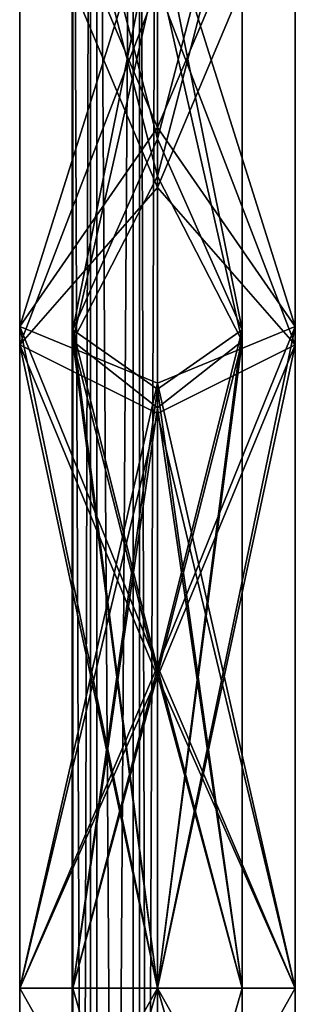
# Model space of a CAD drawing. Units: millimetres. Extents: x -35 to 119, y -307 to 180.
# Drawn here: x -4 to 7, y -117 to -77 of the extents above; entities that cross this region are included whole.
import ezdxf

# ---------------------------------------------------------------- set-up
doc = ezdxf.new("R2010")
doc.units = ezdxf.units.MM
doc.header["$LTSCALE"] = 17.087905
for name, color, linetype in [('1202', 7, 'CONTINUOUS'), ('1203', 7, 'CONTINUOUS'), ('1204', 7, 'CONTINUOUS'), ('1205', 7, 'CONTINUOUS'), ('1228', 7, 'CONTINUOUS'), ('1229', 7, 'CONTINUOUS'), ('1230', 7, 'CONTINUOUS'), ('1231', 7, 'CONTINUOUS'), ('1239', 7, 'CONTINUOUS'), ('1240', 7, 'CONTINUOUS'), ('1241', 7, 'CONTINUOUS'), ('1242', 7, 'CONTINUOUS'), ('1265', 7, 'CONTINUOUS'), ('1266', 7, 'CONTINUOUS'), ('1267', 7, 'CONTINUOUS'), ('1268', 7, 'CONTINUOUS'), ('1335', 7, 'CONTINUOUS'), ('1336', 7, 'CONTINUOUS')]:
    doc.layers.add(name, color=color, linetype=linetype)

msp = doc.modelspace()

# ---------------------------------------------------------------- linework, layer by layer
at = {"layer": '1202', "color": 7, "linetype": 'CONTINUOUS', "true_color": 0xbacfd4}
for points in [[(-4.126, -89.265, -34.337), (-4.129, -70.252, -23.156), (-4.126, -67.882, -29.215), (-4.126, -89.265, -34.337)], [(-4.126, -89.265, -34.337), (-4.126, -67.882, -29.215), (1.5, -81.14, -36.375), (-4.126, -89.265, -34.337)], [(1.5, -81.14, -36.375), (-4.126, -67.882, -29.215), (1.5, -71.404, -33.907), (1.5, -81.14, -36.375)], [(-4.129, -90.022, -27.875), (1.5, -75.365, -21.525), (-4.129, -70.252, -23.156), (-4.129, -90.022, -27.875)], [(-4.129, -90.022, -27.875), (-4.129, -70.252, -23.156), (-4.126, -89.265, -34.337), (-4.129, -90.022, -27.875)], [(1.5, -83.599, -23.609), (1.5, -75.365, -21.525), (-4.129, -90.022, -27.875), (1.5, -83.599, -23.609)], [(1.5, -91.586, -37.846), (-4.126, -89.265, -34.337), (1.5, -81.14, -36.375), (1.5, -91.586, -37.846)], [(1.5, -92.832, -24.906), (1.5, -83.599, -23.609), (-4.129, -90.022, -27.875), (1.5, -92.832, -24.906)], [(-4.126, -116.3, -35.506), (-4.129, -90.022, -27.875), (-4.126, -89.265, -34.337), (-4.126, -116.3, -35.506)], [(-4.126, -116.3, -35.506), (-4.126, -89.265, -34.337), (1.5, -116.3, -38.75), (-4.126, -116.3, -35.506)], [(1.5, -116.3, -38.75), (-4.126, -89.265, -34.337), (1.5, -103.145, -38.561), (1.5, -116.3, -38.75)], [(1.5, -103.145, -38.561), (-4.126, -89.265, -34.337), (1.5, -91.586, -37.846), (1.5, -103.145, -38.561)], [(-4.129, -116.3, -29), (1.5, -92.832, -24.906), (-4.129, -90.022, -27.875), (-4.129, -116.3, -29)], [(-4.129, -116.3, -29), (-4.129, -90.022, -27.875), (-4.126, -116.3, -35.506), (-4.129, -116.3, -29)], [(1.5, -103.585, -25.568), (1.5, -92.832, -24.906), (-4.129, -116.3, -29), (1.5, -103.585, -25.568)], [(1.5, -116.3, -25.75), (1.5, -103.585, -25.568), (-4.129, -116.3, -29), (1.5, -116.3, -25.75)]]:
    msp.add_3dface(points, dxfattribs=at)
at = {"layer": '1203', "color": 7, "linetype": 'CONTINUOUS', "true_color": 0xbacfd4}
for points in [[(7.129, -89.265, -34.331), (1.5, -71.404, -33.907), (7.129, -67.884, -29.209), (7.129, -89.265, -34.331)], [(7.129, -89.265, -34.331), (7.129, -67.884, -29.209), (7.126, -90.022, -27.869), (7.129, -89.265, -34.331)], [(7.126, -90.022, -27.869), (7.129, -67.884, -29.209), (7.126, -70.255, -23.151), (7.126, -90.022, -27.869)], [(1.5, -75.365, -21.525), (1.5, -83.599, -23.609), (7.126, -70.255, -23.151), (1.5, -75.365, -21.525)], [(1.5, -83.599, -23.609), (7.126, -90.022, -27.869), (7.126, -70.255, -23.151), (1.5, -83.599, -23.609)], [(1.5, -81.14, -36.375), (1.5, -71.404, -33.907), (7.129, -89.265, -34.331), (1.5, -81.14, -36.375)], [(1.5, -91.586, -37.846), (1.5, -81.14, -36.375), (7.129, -89.265, -34.331), (1.5, -91.586, -37.846)], [(1.5, -83.599, -23.609), (1.5, -92.832, -24.906), (7.126, -90.022, -27.869), (1.5, -83.599, -23.609)], [(7.129, -116.3, -35.5), (1.5, -91.586, -37.846), (7.129, -89.265, -34.331), (7.129, -116.3, -35.5)], [(7.129, -116.3, -35.5), (7.129, -89.265, -34.331), (7.126, -116.3, -28.994), (7.129, -116.3, -35.5)], [(7.126, -116.3, -28.994), (7.129, -89.265, -34.331), (7.126, -90.022, -27.869), (7.126, -116.3, -28.994)], [(1.5, -92.832, -24.906), (1.5, -103.585, -25.568), (7.126, -90.022, -27.869), (1.5, -92.832, -24.906)], [(1.5, -103.585, -25.568), (1.5, -116.3, -25.75), (7.126, -90.022, -27.869), (1.5, -103.585, -25.568)], [(1.5, -116.3, -25.75), (7.126, -116.3, -28.994), (7.126, -90.022, -27.869), (1.5, -116.3, -25.75)], [(1.5, -103.145, -38.561), (1.5, -91.586, -37.846), (7.129, -116.3, -35.5), (1.5, -103.145, -38.561)], [(1.5, -116.3, -38.75), (1.5, -103.145, -38.561), (7.129, -116.3, -35.5), (1.5, -116.3, -38.75)]]:
    msp.add_3dface(points, dxfattribs=at)
at = {"layer": '1204', "color": 7, "linetype": 'CONTINUOUS', "true_color": 0xbacfd4}
for points in [[(1.5, -116.3, -25.75), (-4.129, -116.3, -29), (1.5, -126.3, -25.75), (1.5, -116.3, -25.75)], [(-4.129, -116.3, -29), (-4.126, -116.3, -35.506), (-4.128, -126.3, -28.999), (-4.129, -116.3, -29)], [(1.5, -126.3, -25.75), (-4.129, -116.3, -29), (-4.128, -126.3, -28.999), (1.5, -126.3, -25.75)], [(-4.126, -116.3, -35.506), (1.5, -116.3, -38.75), (-4.128, -126.3, -35.501), (-4.126, -116.3, -35.506)], [(-4.128, -126.3, -28.999), (-4.126, -116.3, -35.506), (-4.128, -126.3, -35.501), (-4.128, -126.3, -28.999)], [(-4.128, -126.3, -35.501), (1.5, -116.3, -38.75), (1.5, -126.3, -38.75), (-4.128, -126.3, -35.501)]]:
    msp.add_3dface(points, dxfattribs=at)
at = {"layer": '1205', "color": 7, "linetype": 'CONTINUOUS', "true_color": 0xbacfd4}
for points in [[(7.126, -116.3, -28.994), (1.5, -116.3, -25.75), (7.128, -126.3, -28.999), (7.126, -116.3, -28.994)], [(1.5, -116.3, -25.75), (1.5, -126.3, -25.75), (7.128, -126.3, -28.999), (1.5, -116.3, -25.75)], [(1.5, -116.3, -38.75), (7.129, -116.3, -35.5), (1.5, -126.3, -38.75), (1.5, -116.3, -38.75)], [(1.5, -126.3, -38.75), (7.129, -116.3, -35.5), (7.128, -126.3, -35.501), (1.5, -126.3, -38.75)], [(7.129, -116.3, -35.5), (7.126, -116.3, -28.994), (7.128, -126.3, -35.501), (7.129, -116.3, -35.5)], [(7.128, -126.3, -35.501), (7.126, -116.3, -28.994), (7.128, -126.3, -28.999), (7.128, -126.3, -35.501)]]:
    msp.add_3dface(points, dxfattribs=at)
at = {"layer": '1228', "color": 7, "linetype": 'CONTINUOUS', "true_color": 0xbacfd4}
for points in [[(4.964, -89.411, -33.09), (4.964, -68.339, -28.045), (1.5, -81.613, -33.92), (4.964, -89.411, -33.09)], [(1.5, -81.613, -33.92), (4.964, -68.339, -28.045), (1.5, -72.166, -31.526), (1.5, -81.613, -33.92)], [(4.964, -89.411, -33.09), (4.962, -69.798, -24.317), (4.964, -68.339, -28.045), (4.964, -89.411, -33.09)], [(4.962, -89.877, -29.113), (1.5, -74.603, -23.906), (4.962, -69.798, -24.317), (4.962, -89.877, -29.113)], [(4.962, -89.877, -29.113), (4.962, -69.798, -24.317), (4.964, -89.411, -33.09), (4.962, -89.877, -29.113)], [(1.5, -83.126, -26.064), (1.5, -74.603, -23.906), (4.962, -89.877, -29.113), (1.5, -83.126, -26.064)], [(1.5, -91.825, -35.358), (4.964, -89.411, -33.09), (1.5, -81.613, -33.92), (1.5, -91.825, -35.358)], [(1.5, -92.592, -27.395), (1.5, -83.126, -26.064), (4.962, -89.877, -29.113), (1.5, -92.592, -27.395)], [(4.964, -116.3, -34.25), (4.964, -89.411, -33.09), (1.5, -116.3, -36.25), (4.964, -116.3, -34.25)], [(1.5, -116.3, -36.25), (4.964, -89.411, -33.09), (1.5, -103.23, -36.062), (1.5, -116.3, -36.25)], [(1.5, -103.23, -36.062), (4.964, -89.411, -33.09), (1.5, -91.825, -35.358), (1.5, -103.23, -36.062)], [(4.964, -116.3, -34.25), (4.962, -89.877, -29.113), (4.964, -89.411, -33.09), (4.964, -116.3, -34.25)], [(4.962, -116.3, -30.246), (1.5, -92.592, -27.395), (4.962, -89.877, -29.113), (4.962, -116.3, -30.246)], [(4.962, -116.3, -30.246), (4.962, -89.877, -29.113), (4.964, -116.3, -34.25), (4.962, -116.3, -30.246)], [(1.5, -103.5, -28.066), (1.5, -92.592, -27.395), (4.962, -116.3, -30.246), (1.5, -103.5, -28.066)], [(1.5, -116.3, -28.25), (1.5, -103.5, -28.066), (4.962, -116.3, -30.246), (1.5, -116.3, -28.25)]]:
    msp.add_3dface(points, dxfattribs=at)
at = {"layer": '1229', "color": 7, "linetype": 'CONTINUOUS', "true_color": 0xbacfd4}
for points in [[(-1.962, -89.41, -33.093), (-1.962, -68.338, -28.048), (-1.964, -89.876, -29.117), (-1.962, -89.41, -33.093)], [(-1.964, -89.876, -29.117), (-1.962, -68.338, -28.048), (-1.964, -69.797, -24.32), (-1.964, -89.876, -29.117)], [(-1.962, -89.41, -33.093), (1.5, -72.166, -31.526), (-1.962, -68.338, -28.048), (-1.962, -89.41, -33.093)], [(1.5, -74.603, -23.906), (1.5, -83.126, -26.064), (-1.964, -69.797, -24.32), (1.5, -74.603, -23.906)], [(1.5, -83.126, -26.064), (-1.964, -89.876, -29.117), (-1.964, -69.797, -24.32), (1.5, -83.126, -26.064)], [(1.5, -81.613, -33.92), (1.5, -72.166, -31.526), (-1.962, -89.41, -33.093), (1.5, -81.613, -33.92)], [(1.5, -91.825, -35.358), (1.5, -81.613, -33.92), (-1.962, -89.41, -33.093), (1.5, -91.825, -35.358)], [(1.5, -83.126, -26.064), (1.5, -92.592, -27.395), (-1.964, -89.876, -29.117), (1.5, -83.126, -26.064)], [(-1.962, -116.3, -34.254), (-1.962, -89.41, -33.093), (-1.964, -116.3, -30.25), (-1.962, -116.3, -34.254)], [(-1.964, -116.3, -30.25), (-1.962, -89.41, -33.093), (-1.964, -89.876, -29.117), (-1.964, -116.3, -30.25)], [(-1.962, -116.3, -34.254), (1.5, -91.825, -35.358), (-1.962, -89.41, -33.093), (-1.962, -116.3, -34.254)], [(1.5, -92.592, -27.395), (1.5, -103.5, -28.066), (-1.964, -89.876, -29.117), (1.5, -92.592, -27.395)], [(1.5, -103.5, -28.066), (1.5, -116.3, -28.25), (-1.964, -89.876, -29.117), (1.5, -103.5, -28.066)], [(1.5, -116.3, -28.25), (-1.964, -116.3, -30.25), (-1.964, -89.876, -29.117), (1.5, -116.3, -28.25)], [(1.5, -103.23, -36.062), (1.5, -91.825, -35.358), (-1.962, -116.3, -34.254), (1.5, -103.23, -36.062)], [(1.5, -116.3, -36.25), (1.5, -103.23, -36.062), (-1.962, -116.3, -34.254), (1.5, -116.3, -36.25)]]:
    msp.add_3dface(points, dxfattribs=at)
at = {"layer": '1230', "color": 7, "linetype": 'CONTINUOUS', "true_color": 0xbacfd4}
for points in [[(1.5, -116.3, -28.25), (4.962, -116.3, -30.246), (1.5, -128.3, -28.25), (1.5, -116.3, -28.25)], [(1.5, -128.3, -28.25), (4.962, -116.3, -30.246), (4.964, -128.3, -30.251), (1.5, -128.3, -28.25)], [(4.964, -116.3, -34.25), (1.5, -116.3, -36.25), (4.964, -128.3, -34.249), (4.964, -116.3, -34.25)], [(1.5, -116.3, -36.25), (1.5, -128.3, -36.25), (4.964, -128.3, -34.249), (1.5, -116.3, -36.25)], [(4.962, -116.3, -30.246), (4.964, -116.3, -34.25), (4.964, -128.3, -30.251), (4.962, -116.3, -30.246)], [(4.964, -128.3, -30.251), (4.964, -116.3, -34.25), (4.964, -128.3, -34.249), (4.964, -128.3, -30.251)]]:
    msp.add_3dface(points, dxfattribs=at)
at = {"layer": '1231', "color": 7, "linetype": 'CONTINUOUS', "true_color": 0xbacfd4}
for points in [[(-1.964, -116.3, -30.25), (1.5, -116.3, -28.25), (-1.964, -128.3, -30.251), (-1.964, -116.3, -30.25)], [(1.5, -116.3, -28.25), (1.5, -128.3, -28.25), (-1.964, -128.3, -30.251), (1.5, -116.3, -28.25)], [(-1.962, -116.3, -34.254), (-1.964, -116.3, -30.25), (-1.964, -128.3, -34.249), (-1.962, -116.3, -34.254)], [(1.5, -128.3, -36.25), (-1.962, -116.3, -34.254), (-1.964, -128.3, -34.249), (1.5, -128.3, -36.25)], [(-1.964, -128.3, -34.249), (-1.964, -116.3, -30.25), (-1.964, -128.3, -30.251), (-1.964, -128.3, -34.249)], [(1.5, -116.3, -36.25), (-1.962, -116.3, -34.254), (1.5, -128.3, -36.25), (1.5, -116.3, -36.25)]]:
    msp.add_3dface(points, dxfattribs=at)
at = {"layer": '1239', "color": 7, "linetype": 'CONTINUOUS', "true_color": 0xbacfd4}
for points in [[(7.126, -89.265, 34.337), (7.126, -67.882, 29.215), (1.5, -81.14, 36.375), (7.126, -89.265, 34.337)], [(1.5, -81.14, 36.375), (7.126, -67.882, 29.215), (1.5, -71.404, 33.907), (1.5, -81.14, 36.375)], [(7.126, -89.265, 34.337), (7.129, -70.252, 23.156), (7.126, -67.882, 29.215), (7.126, -89.265, 34.337)], [(7.129, -90.022, 27.875), (1.5, -75.365, 21.525), (7.129, -70.252, 23.156), (7.129, -90.022, 27.875)], [(7.129, -90.022, 27.875), (7.129, -70.252, 23.156), (7.126, -89.265, 34.337), (7.129, -90.022, 27.875)], [(1.5, -83.599, 23.609), (1.5, -75.365, 21.525), (7.129, -90.022, 27.875), (1.5, -83.599, 23.609)], [(1.5, -91.586, 37.846), (7.126, -89.265, 34.337), (1.5, -81.14, 36.375), (1.5, -91.586, 37.846)], [(1.5, -92.832, 24.906), (1.5, -83.599, 23.609), (7.129, -90.022, 27.875), (1.5, -92.832, 24.906)], [(7.126, -116.3, 35.506), (7.126, -89.265, 34.337), (1.5, -116.3, 38.75), (7.126, -116.3, 35.506)], [(1.5, -116.3, 38.75), (7.126, -89.265, 34.337), (1.5, -103.145, 38.561), (1.5, -116.3, 38.75)], [(1.5, -103.145, 38.561), (7.126, -89.265, 34.337), (1.5, -91.586, 37.846), (1.5, -103.145, 38.561)], [(7.126, -116.3, 35.506), (7.129, -90.022, 27.875), (7.126, -89.265, 34.337), (7.126, -116.3, 35.506)], [(7.129, -116.3, 29), (1.5, -92.832, 24.906), (7.129, -90.022, 27.875), (7.129, -116.3, 29)], [(7.129, -116.3, 29), (7.129, -90.022, 27.875), (7.126, -116.3, 35.506), (7.129, -116.3, 29)], [(1.5, -103.585, 25.568), (1.5, -92.832, 24.906), (7.129, -116.3, 29), (1.5, -103.585, 25.568)], [(1.5, -116.3, 25.75), (1.5, -103.585, 25.568), (7.129, -116.3, 29), (1.5, -116.3, 25.75)]]:
    msp.add_3dface(points, dxfattribs=at)
at = {"layer": '1240', "color": 7, "linetype": 'CONTINUOUS', "true_color": 0xbacfd4}
for points in [[(-4.129, -89.265, 34.331), (1.5, -71.404, 33.907), (-4.129, -67.884, 29.209), (-4.129, -89.265, 34.331)], [(-4.129, -89.265, 34.331), (-4.129, -67.884, 29.209), (-4.126, -90.022, 27.869), (-4.129, -89.265, 34.331)], [(-4.126, -90.022, 27.869), (-4.129, -67.884, 29.209), (-4.126, -70.255, 23.151), (-4.126, -90.022, 27.869)], [(1.5, -75.365, 21.525), (1.5, -83.599, 23.609), (-4.126, -70.255, 23.151), (1.5, -75.365, 21.525)], [(1.5, -83.599, 23.609), (-4.126, -90.022, 27.869), (-4.126, -70.255, 23.151), (1.5, -83.599, 23.609)], [(1.5, -81.14, 36.375), (1.5, -71.404, 33.907), (-4.129, -89.265, 34.331), (1.5, -81.14, 36.375)], [(1.5, -91.586, 37.846), (1.5, -81.14, 36.375), (-4.129, -89.265, 34.331), (1.5, -91.586, 37.846)], [(1.5, -83.599, 23.609), (1.5, -92.832, 24.906), (-4.126, -90.022, 27.869), (1.5, -83.599, 23.609)], [(-4.129, -116.3, 35.5), (1.5, -91.586, 37.846), (-4.129, -89.265, 34.331), (-4.129, -116.3, 35.5)], [(-4.129, -116.3, 35.5), (-4.129, -89.265, 34.331), (-4.126, -116.3, 28.994), (-4.129, -116.3, 35.5)], [(-4.126, -116.3, 28.994), (-4.129, -89.265, 34.331), (-4.126, -90.022, 27.869), (-4.126, -116.3, 28.994)], [(1.5, -92.832, 24.906), (1.5, -103.585, 25.568), (-4.126, -90.022, 27.869), (1.5, -92.832, 24.906)], [(1.5, -103.585, 25.568), (1.5, -116.3, 25.75), (-4.126, -90.022, 27.869), (1.5, -103.585, 25.568)], [(1.5, -116.3, 25.75), (-4.126, -116.3, 28.994), (-4.126, -90.022, 27.869), (1.5, -116.3, 25.75)], [(1.5, -103.145, 38.561), (1.5, -91.586, 37.846), (-4.129, -116.3, 35.5), (1.5, -103.145, 38.561)], [(1.5, -116.3, 38.75), (1.5, -103.145, 38.561), (-4.129, -116.3, 35.5), (1.5, -116.3, 38.75)]]:
    msp.add_3dface(points, dxfattribs=at)
at = {"layer": '1241', "color": 7, "linetype": 'CONTINUOUS', "true_color": 0xbacfd4}
for points in [[(1.5, -116.3, 25.75), (7.129, -116.3, 29), (1.5, -126.3, 25.75), (1.5, -116.3, 25.75)], [(1.5, -126.3, 25.75), (7.129, -116.3, 29), (7.128, -126.3, 28.999), (1.5, -126.3, 25.75)], [(7.126, -116.3, 35.506), (1.5, -116.3, 38.75), (7.128, -126.3, 35.501), (7.126, -116.3, 35.506)], [(7.128, -126.3, 35.501), (1.5, -116.3, 38.75), (1.5, -126.3, 38.75), (7.128, -126.3, 35.501)], [(7.129, -116.3, 29), (7.126, -116.3, 35.506), (7.128, -126.3, 28.999), (7.129, -116.3, 29)], [(7.128, -126.3, 28.999), (7.126, -116.3, 35.506), (7.128, -126.3, 35.501), (7.128, -126.3, 28.999)]]:
    msp.add_3dface(points, dxfattribs=at)
at = {"layer": '1242', "color": 7, "linetype": 'CONTINUOUS', "true_color": 0xbacfd4}
for points in [[(1.5, -116.3, 38.75), (-4.129, -116.3, 35.5), (1.5, -126.3, 38.75), (1.5, -116.3, 38.75)], [(-4.129, -116.3, 35.5), (-4.126, -116.3, 28.994), (-4.128, -126.3, 35.501), (-4.129, -116.3, 35.5)], [(1.5, -126.3, 38.75), (-4.129, -116.3, 35.5), (-4.128, -126.3, 35.501), (1.5, -126.3, 38.75)], [(-4.126, -116.3, 28.994), (1.5, -116.3, 25.75), (-4.128, -126.3, 28.999), (-4.126, -116.3, 28.994)], [(1.5, -116.3, 25.75), (1.5, -126.3, 25.75), (-4.128, -126.3, 28.999), (1.5, -116.3, 25.75)], [(-4.128, -126.3, 35.501), (-4.126, -116.3, 28.994), (-4.128, -126.3, 28.999), (-4.128, -126.3, 35.501)]]:
    msp.add_3dface(points, dxfattribs=at)
at = {"layer": '1265', "color": 7, "linetype": 'CONTINUOUS', "true_color": 0xbacfd4}
for points in [[(-1.964, -89.411, 33.09), (-1.962, -69.798, 24.317), (-1.964, -68.339, 28.045), (-1.964, -89.411, 33.09)], [(-1.964, -89.411, 33.09), (-1.964, -68.339, 28.045), (1.5, -81.613, 33.92), (-1.964, -89.411, 33.09)], [(1.5, -81.613, 33.92), (-1.964, -68.339, 28.045), (1.5, -72.166, 31.526), (1.5, -81.613, 33.92)], [(-1.962, -89.877, 29.113), (-1.962, -69.798, 24.317), (-1.964, -89.411, 33.09), (-1.962, -89.877, 29.113)], [(-1.962, -89.877, 29.113), (1.5, -74.603, 23.906), (-1.962, -69.798, 24.317), (-1.962, -89.877, 29.113)], [(1.5, -83.126, 26.064), (1.5, -74.603, 23.906), (-1.962, -89.877, 29.113), (1.5, -83.126, 26.064)], [(1.5, -91.825, 35.358), (-1.964, -89.411, 33.09), (1.5, -81.613, 33.92), (1.5, -91.825, 35.358)], [(1.5, -92.592, 27.395), (1.5, -83.126, 26.064), (-1.962, -89.877, 29.113), (1.5, -92.592, 27.395)], [(-1.964, -116.3, 34.25), (-1.962, -89.877, 29.113), (-1.964, -89.411, 33.09), (-1.964, -116.3, 34.25)], [(-1.964, -116.3, 34.25), (-1.964, -89.411, 33.09), (1.5, -116.3, 36.25), (-1.964, -116.3, 34.25)], [(1.5, -116.3, 36.25), (-1.964, -89.411, 33.09), (1.5, -103.23, 36.062), (1.5, -116.3, 36.25)], [(1.5, -103.23, 36.062), (-1.964, -89.411, 33.09), (1.5, -91.825, 35.358), (1.5, -103.23, 36.062)], [(-1.962, -116.3, 30.246), (-1.962, -89.877, 29.113), (-1.964, -116.3, 34.25), (-1.962, -116.3, 30.246)], [(-1.962, -116.3, 30.246), (1.5, -92.592, 27.395), (-1.962, -89.877, 29.113), (-1.962, -116.3, 30.246)], [(1.5, -103.5, 28.066), (1.5, -92.592, 27.395), (-1.962, -116.3, 30.246), (1.5, -103.5, 28.066)], [(1.5, -116.3, 28.25), (1.5, -103.5, 28.066), (-1.962, -116.3, 30.246), (1.5, -116.3, 28.25)]]:
    msp.add_3dface(points, dxfattribs=at)
at = {"layer": '1266', "color": 7, "linetype": 'CONTINUOUS', "true_color": 0xbacfd4}
for points in [[(4.962, -89.41, 33.093), (1.5, -72.166, 31.526), (4.962, -68.338, 28.048), (4.962, -89.41, 33.093)], [(4.962, -89.41, 33.093), (4.962, -68.338, 28.048), (4.964, -89.876, 29.117), (4.962, -89.41, 33.093)], [(4.964, -89.876, 29.117), (4.962, -68.338, 28.048), (4.964, -69.797, 24.32), (4.964, -89.876, 29.117)], [(1.5, -74.603, 23.906), (1.5, -83.126, 26.064), (4.964, -69.797, 24.32), (1.5, -74.603, 23.906)], [(1.5, -83.126, 26.064), (4.964, -89.876, 29.117), (4.964, -69.797, 24.32), (1.5, -83.126, 26.064)], [(1.5, -81.613, 33.92), (1.5, -72.166, 31.526), (4.962, -89.41, 33.093), (1.5, -81.613, 33.92)], [(1.5, -91.825, 35.358), (1.5, -81.613, 33.92), (4.962, -89.41, 33.093), (1.5, -91.825, 35.358)], [(1.5, -83.126, 26.064), (1.5, -92.592, 27.395), (4.964, -89.876, 29.117), (1.5, -83.126, 26.064)], [(4.962, -116.3, 34.254), (1.5, -91.825, 35.358), (4.962, -89.41, 33.093), (4.962, -116.3, 34.254)], [(4.962, -116.3, 34.254), (4.962, -89.41, 33.093), (4.964, -116.3, 30.25), (4.962, -116.3, 34.254)], [(4.964, -116.3, 30.25), (4.962, -89.41, 33.093), (4.964, -89.876, 29.117), (4.964, -116.3, 30.25)], [(1.5, -92.592, 27.395), (1.5, -103.5, 28.066), (4.964, -89.876, 29.117), (1.5, -92.592, 27.395)], [(1.5, -103.5, 28.066), (1.5, -116.3, 28.25), (4.964, -89.876, 29.117), (1.5, -103.5, 28.066)], [(1.5, -116.3, 28.25), (4.964, -116.3, 30.25), (4.964, -89.876, 29.117), (1.5, -116.3, 28.25)], [(1.5, -103.23, 36.062), (1.5, -91.825, 35.358), (4.962, -116.3, 34.254), (1.5, -103.23, 36.062)], [(1.5, -116.3, 36.25), (1.5, -103.23, 36.062), (4.962, -116.3, 34.254), (1.5, -116.3, 36.25)]]:
    msp.add_3dface(points, dxfattribs=at)
at = {"layer": '1267', "color": 7, "linetype": 'CONTINUOUS', "true_color": 0xbacfd4}
for points in [[(-1.962, -116.3, 30.246), (-1.964, -116.3, 34.25), (-1.964, -128.3, 30.251), (-1.962, -116.3, 30.246)], [(1.5, -128.3, 28.25), (-1.962, -116.3, 30.246), (-1.964, -128.3, 30.251), (1.5, -128.3, 28.25)], [(-1.964, -116.3, 34.25), (1.5, -116.3, 36.25), (-1.964, -128.3, 34.249), (-1.964, -116.3, 34.25)], [(-1.964, -128.3, 30.251), (-1.964, -116.3, 34.25), (-1.964, -128.3, 34.249), (-1.964, -128.3, 30.251)], [(1.5, -116.3, 36.25), (1.5, -128.3, 36.25), (-1.964, -128.3, 34.249), (1.5, -116.3, 36.25)], [(1.5, -116.3, 28.25), (-1.962, -116.3, 30.246), (1.5, -128.3, 28.25), (1.5, -116.3, 28.25)]]:
    msp.add_3dface(points, dxfattribs=at)
at = {"layer": '1268', "color": 7, "linetype": 'CONTINUOUS', "true_color": 0xbacfd4}
for points in [[(4.964, -116.3, 30.25), (1.5, -116.3, 28.25), (4.964, -128.3, 30.251), (4.964, -116.3, 30.25)], [(1.5, -116.3, 28.25), (1.5, -128.3, 28.25), (4.964, -128.3, 30.251), (1.5, -116.3, 28.25)], [(1.5, -116.3, 36.25), (4.962, -116.3, 34.254), (1.5, -128.3, 36.25), (1.5, -116.3, 36.25)], [(1.5, -128.3, 36.25), (4.962, -116.3, 34.254), (4.964, -128.3, 34.249), (1.5, -128.3, 36.25)], [(4.962, -116.3, 34.254), (4.964, -116.3, 30.25), (4.964, -128.3, 34.249), (4.962, -116.3, 34.254)], [(4.964, -128.3, 34.249), (4.964, -116.3, 30.25), (4.964, -128.3, 30.251), (4.964, -128.3, 34.249)]]:
    msp.add_3dface(points, dxfattribs=at)
at = {"layer": '1335', "linetype": 'CONTINUOUS'}
for points in [[(0.499, -307, 1.645), (-1.242, -307, 1.797), (0.502, -42, 1.645), (0.499, -307, 1.645)], [(0.502, -42, 1.645), (-1.242, -307, 1.797), (-1.242, -42, 1.797), (0.502, -42, 1.645)], [(1.504, -307, 3.08), (0.499, -307, 1.645), (1.505, -42, 3.078), (1.504, -307, 3.08)], [(1.505, -42, 3.078), (0.499, -307, 1.645), (0.502, -42, 1.645), (1.505, -42, 3.078)], [(0.766, -307, 4.664), (1.504, -307, 3.08), (0.766, -42, 4.664), (0.766, -307, 4.664)], [(0.766, -42, 4.664), (1.504, -307, 3.08), (1.505, -42, 3.078), (0.766, -42, 4.664)]]:
    msp.add_3dface(points, dxfattribs=at)
at = {"layer": '1336', "linetype": 'CONTINUOUS'}
for points in [[(-1.98, -307, 3.381), (-0.975, -307, 4.816), (-1.981, -42, 3.383), (-1.98, -307, 3.381)], [(-1.242, -42, 1.797), (-1.98, -307, 3.381), (-1.981, -42, 3.383), (-1.242, -42, 1.797)], [(-1.981, -42, 3.383), (-0.975, -307, 4.816), (-0.977, -42, 4.817), (-1.981, -42, 3.383)], [(-1.242, -307, 1.797), (-1.98, -307, 3.381), (-1.242, -42, 1.797), (-1.242, -307, 1.797)], [(-0.975, -307, 4.816), (0.766, -307, 4.664), (-0.977, -42, 4.817), (-0.975, -307, 4.816)], [(0.766, -307, 4.664), (0.766, -42, 4.664), (-0.977, -42, 4.817), (0.766, -307, 4.664)]]:
    msp.add_3dface(points, dxfattribs=at)

doc.saveas('drawing.dxf')
